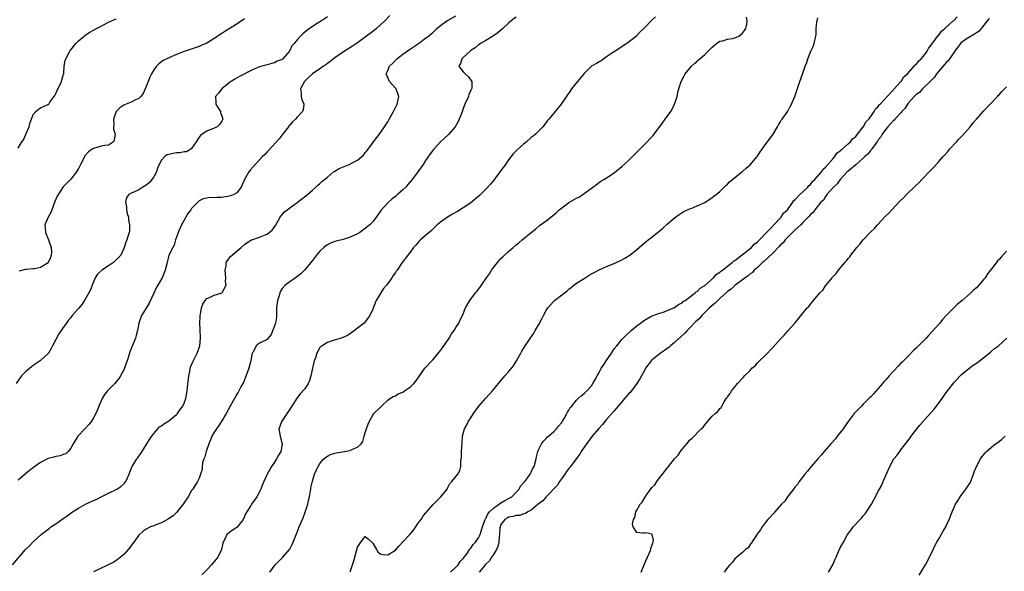
# Model space of a CAD drawing. Units: inches. Extents: x 2565000 to 2568000, y 1530000 to 1533000.
# Drawn here: x 2565719 to 2565980, y 1531843 to 1531989 of the extents above; entities that cross this region are included whole.
import ezdxf

# ---------------------------------------------------------------- set-up
doc = ezdxf.new("R2010")
doc.units = ezdxf.units.IN
doc.header["$MEASUREMENT"] = 0
doc.layers.add('LD25651530_2ft', color=9, linetype='Continuous')

msp = doc.modelspace()

# ---------------------------------------------------------------- linework, layer by layer
at = {"layer": 'LD25651530_2ft'}
for points, elevation in [([(2565717.51, 1531845), (2565721, 1531848.99), (2565722, 1531850), (2565723, 1531851.06), (2565725.16, 1531853), (2565727.31, 1531854.69), (2565727.73, 1531855), (2565729, 1531855.84), (2565731, 1531857.19), (2565732.02, 1531857.98), (2565733.47, 1531859), (2565735, 1531859.94), (2565736.92, 1531861), (2565739, 1531861.97), (2565739.7, 1531862.3), (2565741.03, 1531863), (2565743, 1531863.98), (2565745.17, 1531865), (2565746.28, 1531865.72), (2565747, 1531866.44), (2565747.31, 1531866.69), (2565747.57, 1531867), (2565747.99, 1531867.99), (2565748.45, 1531869), (2565749, 1531870.45), (2565749.23, 1531871), (2565750.5, 1531873), (2565750.72, 1531873.28), (2565751, 1531873.72), (2565751.53, 1531874.47), (2565753.11, 1531877), (2565753.87, 1531878.13), (2565754.44, 1531879), (2565755, 1531879.78), (2565756.04, 1531881), (2565756.51, 1531881.49), (2565757, 1531881.76), (2565757.67, 1531882.33), (2565759, 1531883.07), (2565761, 1531884.73), (2565761.24, 1531885), (2565761.94, 1531886.06), (2565762.68, 1531887), (2565763, 1531887.76), (2565763.49, 1531889), (2565763.83, 1531891), (2565763.9, 1531891.9), (2565764.25, 1531895), (2565764.6, 1531896.6), (2565764.64, 1531897), (2565764.71, 1531897.29), (2565765, 1531897.93), (2565765.31, 1531898.69), (2565766.49, 1531901), (2565767, 1531902.39), (2565767.19, 1531903), (2565767.39, 1531905), (2565767.29, 1531907.29), (2565767.2, 1531909), (2565767.24, 1531910.76), (2565767.26, 1531911), (2565767.34, 1531911.34), (2565767.61, 1531913), (2565767.99, 1531914.01), (2565768.57, 1531915), (2565769, 1531915.45), (2565769.78, 1531915.78), (2565771, 1531916.37), (2565773, 1531916.96), (2565773.05, 1531917), (2565773.07, 1531917.07), (2565774.13, 1531919), (2565774.01, 1531920.01), (2565774.11, 1531921), (2565773.9, 1531923), (2565774.13, 1531924.13), (2565774.15, 1531925), (2565775, 1531926.2), (2565775.35, 1531926.65), (2565778.14, 1531929), (2565779, 1531929.77), (2565779.71, 1531930.29), (2565780.87, 1531931), (2565781, 1531931.06), (2565783, 1531931.74), (2565784.3, 1531932.3), (2565785, 1531932.57), (2565785.59, 1531933), (2565786.37, 1531933.63), (2565787.2, 1531934.8), (2565788.45, 1531937), (2565788.66, 1531937.34), (2565789.59, 1531938.41), (2565790.32, 1531939), (2565791, 1531939.5), (2565793, 1531940.88), (2565795.31, 1531942.69), (2565795.68, 1531943), (2565797, 1531944.2), (2565797.93, 1531945), (2565798.48, 1531945.52), (2565799, 1531945.99), (2565799.56, 1531946.44), (2565800.2, 1531947), (2565801, 1531947.65), (2565802.62, 1531949), (2565802.84, 1531949.16), (2565803, 1531949.23), (2565804.12, 1531949.88), (2565805, 1531950.24), (2565806.78, 1531951), (2565807, 1531951.08), (2565807.21, 1531951.21), (2565809, 1531952.16), (2565810.03, 1531953), (2565810.53, 1531953.47), (2565811, 1531954.14), (2565811.44, 1531954.56), (2565811.79, 1531955), (2565813, 1531956.76), (2565813.21, 1531957), (2565815, 1531959.32), (2565816.51, 1531961.49), (2565817, 1531962.3), (2565817.37, 1531963), (2565818.47, 1531965), (2565819.5, 1531967), (2565819.93, 1531969), (2565819.18, 1531971), (2565818.16, 1531972.16), (2565817.46, 1531973), (2565816.55, 1531975), (2565817, 1531975.9), (2565817.44, 1531977), (2565818.23, 1531977.77), (2565819.42, 1531979), (2565821, 1531980.24), (2565823, 1531981.63), (2565823.83, 1531982.17), (2565825.13, 1531983), (2565827, 1531984.4), (2565827.75, 1531985), (2565829, 1531986.07), (2565830.02, 1531987), (2565831, 1531987.77), (2565832.65, 1531989), (2565832.86, 1531989.14), (2565833, 1531989.19), (2565835, 1531990.31)], 7706), ([(2565801, 1531990.1), (2565799.41, 1531989), (2565798.31, 1531988.31), (2565797, 1531987.54), (2565795.52, 1531986.48), (2565795, 1531986.01), (2565794.44, 1531985.56), (2565793.89, 1531985), (2565793, 1531984.01), (2565792.19, 1531983), (2565791.61, 1531982.39), (2565790.96, 1531981), (2565789.21, 1531979), (2565789, 1531978.82), (2565787.68, 1531978.32), (2565787, 1531977.87), (2565786.23, 1531977.77), (2565785, 1531977.41), (2565784.67, 1531977.33), (2565783.64, 1531977), (2565783, 1531976.84), (2565781, 1531975.94), (2565777.69, 1531974.31), (2565776.42, 1531973.58), (2565775.51, 1531973), (2565775, 1531972.58), (2565772.99, 1531971), (2565772.11, 1531969.89), (2565771.33, 1531969), (2565771.4, 1531967.4), (2565771.43, 1531967), (2565772.15, 1531965.85), (2565772.63, 1531965), (2565772.68, 1531964.68), (2565773, 1531963.88), (2565773.31, 1531963), (2565773, 1531962.47), (2565772.42, 1531961.58), (2565771.75, 1531961), (2565771, 1531960.64), (2565769, 1531959.82), (2565767.81, 1531959), (2565767.36, 1531958.64), (2565767, 1531958.22), (2565766.22, 1531957), (2565765, 1531955.2), (2565764.77, 1531955), (2565763.63, 1531954.37), (2565763, 1531954.36), (2565761.91, 1531954.09), (2565761, 1531954.07), (2565760.08, 1531953.92), (2565759, 1531953.67), (2565758.47, 1531953.53), (2565757.81, 1531953), (2565757, 1531952.17), (2565756.43, 1531951), (2565756, 1531950), (2565755.7, 1531949), (2565755, 1531947.72), (2565754.49, 1531947), (2565753.81, 1531946.19), (2565753, 1531945.48), (2565752.11, 1531945), (2565751, 1531944.31), (2565749.67, 1531943.67), (2565749, 1531943.42), (2565748.34, 1531943), (2565747.78, 1531942.22), (2565747.52, 1531941), (2565747.77, 1531939.77), (2565747.77, 1531939), (2565747.97, 1531938.03), (2565748.24, 1531937), (2565748.31, 1531936.31), (2565748.58, 1531935), (2565748.57, 1531933.43), (2565748.48, 1531933), (2565748.21, 1531932.2), (2565747.81, 1531931), (2565747.55, 1531930.45), (2565747.16, 1531929), (2565746.21, 1531927), (2565745.64, 1531926.36), (2565744.65, 1531925.35), (2565744.28, 1531925), (2565743, 1531924.13), (2565741.21, 1531923), (2565740.08, 1531921.92), (2565739.43, 1531921), (2565738.63, 1531919), (2565738.23, 1531917.77), (2565737, 1531915.54), (2565736.6, 1531915), (2565735.97, 1531914.03), (2565735, 1531912.87), (2565733.39, 1531911), (2565733, 1531910.49), (2565732.33, 1531909.67), (2565731.84, 1531909), (2565731, 1531907.81), (2565730.46, 1531907), (2565729.83, 1531906.16), (2565729, 1531904.65), (2565728.16, 1531903), (2565727.79, 1531902.21), (2565727.08, 1531901), (2565727, 1531900.91), (2565725, 1531899.1), (2565724.87, 1531899), (2565723, 1531897.73), (2565722.58, 1531897.42), (2565721, 1531896.06), (2565719.93, 1531895), (2565718.5, 1531893)], 7710), ([(2565817.53, 1531990.47), (2565816.21, 1531989), (2565815, 1531987.88), (2565814.01, 1531987), (2565813, 1531986.18), (2565811, 1531984.66), (2565809, 1531983.24), (2565807.66, 1531982.34), (2565805, 1531980.65), (2565803, 1531979.2), (2565801.77, 1531978.23), (2565801, 1531977.71), (2565800.59, 1531977.41), (2565799.94, 1531977), (2565799, 1531976.36), (2565797.04, 1531975), (2565796.02, 1531973.98), (2565794.94, 1531973), (2565793.88, 1531971), (2565794.06, 1531969.94), (2565794.06, 1531969), (2565794.23, 1531968.23), (2565794.77, 1531967), (2565794.53, 1531965.47), (2565794.39, 1531965), (2565793, 1531963.56), (2565792.53, 1531963), (2565791.74, 1531962.26), (2565791, 1531961.44), (2565790.8, 1531961.2), (2565790.68, 1531961), (2565789, 1531958.85), (2565788.2, 1531957.8), (2565785.35, 1531954.65), (2565785, 1531954.31), (2565784.37, 1531953.63), (2565783.74, 1531953), (2565783, 1531952.2), (2565781.84, 1531951), (2565780.53, 1531949.47), (2565780.16, 1531949), (2565779.05, 1531947), (2565778.44, 1531945.56), (2565778.15, 1531945), (2565777, 1531943.48), (2565776.22, 1531943), (2565775.36, 1531942.64), (2565775, 1531942.56), (2565774.51, 1531942.51), (2565773, 1531942.28), (2565771.75, 1531942.25), (2565771, 1531942.19), (2565769.8, 1531942.2), (2565769, 1531942.05), (2565768.09, 1531941.91), (2565767, 1531941.32), (2565766.63, 1531941), (2565765, 1531939.3), (2565764.8, 1531939), (2565764.01, 1531937.99), (2565763.46, 1531937), (2565763, 1531936.21), (2565762.32, 1531935), (2565761.41, 1531933), (2565761, 1531931.73), (2565760.75, 1531931), (2565760.36, 1531929.64), (2565759.99, 1531929), (2565759.01, 1531926.99), (2565758.54, 1531925), (2565758.02, 1531923), (2565757.16, 1531921), (2565755.65, 1531918.35), (2565755, 1531916.89), (2565753.76, 1531914.24), (2565753, 1531912.97), (2565751.76, 1531911), (2565751.54, 1531910.46), (2565751.03, 1531909), (2565750.67, 1531907), (2565750.34, 1531905.66), (2565750.13, 1531905), (2565748.66, 1531901.34), (2565748.37, 1531900.37), (2565747.9, 1531899), (2565747.65, 1531898.35), (2565747.19, 1531897), (2565747, 1531896.62), (2565746.15, 1531895), (2565745.69, 1531894.31), (2565745, 1531893.41), (2565744.65, 1531893), (2565743, 1531891.33), (2565742.69, 1531891), (2565741.95, 1531890.05), (2565741.28, 1531889), (2565740.38, 1531887), (2565740.02, 1531885.98), (2565739.6, 1531885), (2565739, 1531883.86), (2565738.47, 1531883), (2565737.83, 1531882.17), (2565736.7, 1531881), (2565734.83, 1531879), (2565733.58, 1531877), (2565733, 1531875.83), (2565732.33, 1531875), (2565731.64, 1531874.36), (2565731, 1531874.18), (2565730.17, 1531873.83), (2565729, 1531873.66), (2565728.52, 1531873.48), (2565727, 1531873.1), (2565726.79, 1531873), (2565725, 1531872.04), (2565723.44, 1531871), (2565722.03, 1531869.97), (2565720.94, 1531869.06), (2565719, 1531867.38)], 7708), ([(2565719, 1531955.33), (2565720.05, 1531957), (2565720.48, 1531957.52), (2565721, 1531958.73), (2565721.1, 1531958.9), (2565721.18, 1531959.18), (2565721.91, 1531961), (2565722.16, 1531961.84), (2565722.54, 1531963), (2565723, 1531964.19), (2565723.72, 1531965), (2565724.39, 1531965.61), (2565725, 1531965.99), (2565726.75, 1531966.75), (2565727, 1531966.84), (2565727.1, 1531966.9), (2565727.18, 1531967), (2565727.47, 1531967.47), (2565728.74, 1531969.26), (2565729, 1531969.76), (2565729.53, 1531971), (2565730.14, 1531972.14), (2565730.55, 1531973), (2565730.62, 1531973.38), (2565731.09, 1531974.91), (2565731.12, 1531975), (2565731.15, 1531975.15), (2565731.24, 1531977), (2565731.49, 1531978.51), (2565731.63, 1531979), (2565732.73, 1531981), (2565733, 1531981.36), (2565734.33, 1531983), (2565735, 1531983.72), (2565736.5, 1531985), (2565736.78, 1531985.22), (2565738.01, 1531985.99), (2565739, 1531986.57), (2565739.78, 1531987), (2565741, 1531987.65), (2565743, 1531988.65), (2565745, 1531989.54)], 7714), ([(2565779, 1531989.6), (2565778.68, 1531989.32), (2565778.25, 1531989), (2565777, 1531988.13), (2565775, 1531986.94), (2565773.77, 1531986.23), (2565773, 1531985.7), (2565772.56, 1531985.44), (2565771.92, 1531985), (2565771, 1531984.34), (2565769, 1531983.13), (2565767.52, 1531982.48), (2565767, 1531982.24), (2565763, 1531980.88), (2565761, 1531980.1), (2565759, 1531979.27), (2565757.5, 1531978.5), (2565756.34, 1531977.66), (2565755.69, 1531977), (2565755, 1531976.08), (2565754.36, 1531975), (2565753.92, 1531974.08), (2565753.5, 1531973), (2565753, 1531971.63), (2565752.21, 1531969.79), (2565751.55, 1531969), (2565751, 1531968.5), (2565750.12, 1531968.12), (2565749, 1531967.51), (2565747.19, 1531966.81), (2565747, 1531966.71), (2565745.97, 1531966.03), (2565744.97, 1531965), (2565744.28, 1531963), (2565744.36, 1531961.64), (2565744.28, 1531961), (2565744.3, 1531960.3), (2565744.71, 1531959), (2565744.47, 1531957.53), (2565744.26, 1531957), (2565743, 1531956.13), (2565742.01, 1531956.01), (2565741, 1531955.84), (2565739, 1531955.26), (2565738.66, 1531955), (2565737.65, 1531954.35), (2565736.7, 1531953.3), (2565736.14, 1531952.14), (2565735.52, 1531951), (2565735, 1531949.89), (2565734.54, 1531949), (2565733, 1531947.07), (2565731.92, 1531946.08), (2565730.96, 1531945.04), (2565729.41, 1531942.59), (2565728.78, 1531941.22), (2565727.93, 1531939), (2565727.69, 1531938.31), (2565726.95, 1531937), (2565726.08, 1531935), (2565726.22, 1531934.22), (2565726.27, 1531933), (2565727.07, 1531931.07), (2565727.78, 1531929), (2565727.84, 1531927.84), (2565727.82, 1531927), (2565727.62, 1531926.38), (2565727.03, 1531925), (2565727, 1531924.96), (2565725, 1531923.69), (2565723.36, 1531923.36), (2565723, 1531923.31), (2565721.13, 1531923.13), (2565721, 1531923.16), (2565719.26, 1531922.74)], 7712), ([(2565851, 1531990.03), (2565849.71, 1531989), (2565849, 1531988.4), (2565847.51, 1531987), (2565846.14, 1531985.86), (2565844.98, 1531985.02), (2565843, 1531983.84), (2565841.54, 1531983), (2565841.24, 1531982.76), (2565841, 1531982.65), (2565840.14, 1531981.86), (2565839, 1531981.13), (2565838.83, 1531981), (2565837, 1531979.31), (2565836.59, 1531979), (2565836.26, 1531977.74), (2565835.87, 1531977), (2565836.35, 1531976.35), (2565837, 1531975.53), (2565837.53, 1531975), (2565838.32, 1531974.32), (2565839, 1531973.31), (2565839.25, 1531973), (2565839.24, 1531971.24), (2565839.19, 1531971), (2565839.11, 1531970.89), (2565839, 1531970.65), (2565838.49, 1531969.51), (2565838.35, 1531969), (2565837.45, 1531967), (2565837, 1531965.81), (2565836.79, 1531965.21), (2565836.49, 1531964.49), (2565835.95, 1531963), (2565835.65, 1531962.35), (2565834.9, 1531961.1), (2565834.82, 1531961), (2565833.05, 1531958.95), (2565832.04, 1531957.96), (2565831, 1531956.99), (2565829.09, 1531954.91), (2565828.23, 1531953.77), (2565827, 1531952.03), (2565826.33, 1531951), (2565824.94, 1531949), (2565823.44, 1531947), (2565822.33, 1531945.67), (2565821.74, 1531945), (2565821, 1531944.26), (2565819.6, 1531943), (2565819, 1531942.52), (2565818.12, 1531941.88), (2565817, 1531940.87), (2565815.18, 1531938.82), (2565815, 1531938.55), (2565814.34, 1531937.66), (2565813.95, 1531937), (2565813, 1531935.82), (2565812.22, 1531935), (2565811.56, 1531934.44), (2565811, 1531934), (2565809.56, 1531933), (2565809, 1531932.66), (2565807, 1531931.72), (2565805.14, 1531931.14), (2565803.28, 1531930.72), (2565803, 1531930.58), (2565801.81, 1531930.19), (2565801, 1531929.68), (2565800.59, 1531929.41), (2565800.09, 1531929), (2565799, 1531928.03), (2565798.14, 1531927), (2565797, 1531925.58), (2565796.59, 1531925), (2565795, 1531923.1), (2565793.99, 1531922.01), (2565792.83, 1531921.17), (2565792.55, 1531921), (2565791, 1531919.92), (2565789.84, 1531919), (2565789, 1531918.1), (2565788.53, 1531917.47), (2565788.36, 1531917), (2565788.17, 1531916.17), (2565787.75, 1531915), (2565787.64, 1531914.36), (2565787.54, 1531913), (2565787.46, 1531910.54), (2565787.21, 1531909), (2565787, 1531908.26), (2565786.06, 1531905.94), (2565785.33, 1531905), (2565785, 1531904.62), (2565783, 1531903.68), (2565782.08, 1531903), (2565781.29, 1531901.29), (2565781.09, 1531901), (2565781, 1531900.7), (2565780.66, 1531899), (2565780.14, 1531897), (2565779.33, 1531894.67), (2565779, 1531893.96), (2565778.72, 1531893.28), (2565778.58, 1531893), (2565778.07, 1531892.07), (2565777.34, 1531890.66), (2565777, 1531890.14), (2565776.33, 1531889), (2565775.23, 1531887), (2565774.19, 1531885), (2565773, 1531883.08), (2565772.18, 1531881.82), (2565771.57, 1531881), (2565771, 1531880.09), (2565770.4, 1531879), (2565769.97, 1531878.03), (2565769.54, 1531877), (2565768.85, 1531875), (2565768.47, 1531873.53), (2565768.26, 1531873), (2565767.93, 1531871.93), (2565767.78, 1531871), (2565767.77, 1531870.23), (2565767.37, 1531869), (2565767, 1531867.94), (2565766.59, 1531867), (2565765.29, 1531865), (2565765, 1531864.62), (2565764.12, 1531863), (2565763.67, 1531862.33), (2565762.8, 1531861), (2565761.71, 1531859.71), (2565761.07, 1531858.93), (2565760.09, 1531857.91), (2565758.87, 1531857.13), (2565758.6, 1531857), (2565757, 1531856.08), (2565755.55, 1531855.55), (2565755, 1531855.31), (2565754.13, 1531855), (2565753, 1531854.44), (2565752.14, 1531853.86), (2565751.16, 1531853), (2565751, 1531852.83), (2565749.73, 1531851), (2565748.56, 1531849.44), (2565748.2, 1531849), (2565747, 1531847.7), (2565746.18, 1531847), (2565745.58, 1531846.42), (2565745, 1531846.09), (2565744.37, 1531845.63), (2565739, 1531843.13)], 7704), ([(2565887.91, 1531990.09), (2565887, 1531989.24), (2565885, 1531987.18), (2565884.85, 1531987), (2565883.92, 1531986.08), (2565883, 1531985.12), (2565882.87, 1531985), (2565881, 1531983.5), (2565879.54, 1531982.46), (2565877.22, 1531981), (2565876.55, 1531980.55), (2565875, 1531979.46), (2565874.27, 1531979), (2565873.58, 1531978.42), (2565873, 1531978.13), (2565872.3, 1531977.7), (2565871.03, 1531977), (2565869, 1531975.08), (2565867.25, 1531973), (2565865.66, 1531971), (2565865.41, 1531970.59), (2565862.97, 1531967), (2565861.32, 1531965), (2565861, 1531964.57), (2565859.64, 1531963), (2565859.36, 1531962.64), (2565859, 1531962.08), (2565858.12, 1531961), (2565857, 1531959.91), (2565856.17, 1531959), (2565855.49, 1531958.51), (2565855, 1531958.13), (2565853.77, 1531957), (2565853, 1531956.41), (2565851.2, 1531954.8), (2565850.21, 1531953.79), (2565849, 1531952.18), (2565848.17, 1531951), (2565846.71, 1531949), (2565845.13, 1531946.87), (2565844.22, 1531945.78), (2565843, 1531944.47), (2565841.26, 1531942.74), (2565840.19, 1531941.81), (2565839, 1531940.86), (2565837, 1531939.49), (2565835.47, 1531938.53), (2565834.19, 1531937.81), (2565832.8, 1531937), (2565831, 1531935.71), (2565830.1, 1531935), (2565828.54, 1531933.46), (2565827.92, 1531933), (2565827, 1531932.14), (2565825.67, 1531931), (2565825.34, 1531930.66), (2565824.41, 1531929.59), (2565823.84, 1531929), (2565823, 1531927.87), (2565822.31, 1531927), (2565820.85, 1531925), (2565819.44, 1531923), (2565819.24, 1531922.76), (2565819, 1531922.4), (2565818.41, 1531921.59), (2565818.09, 1531921), (2565817, 1531919.48), (2565816.62, 1531919), (2565815.88, 1531918.12), (2565815.11, 1531917), (2565813.93, 1531915), (2565813.64, 1531914.36), (2565813, 1531912.63), (2565812.2, 1531911), (2565811.72, 1531910.28), (2565811, 1531909.29), (2565810.72, 1531909), (2565809, 1531907.61), (2565808.21, 1531907), (2565807.47, 1531906.53), (2565806.32, 1531905.68), (2565804.94, 1531905.06), (2565802.28, 1531904.28), (2565801, 1531903.88), (2565799.58, 1531903), (2565799.24, 1531902.76), (2565799, 1531902.49), (2565798.19, 1531901), (2565797.8, 1531899.8), (2565797.49, 1531899), (2565797.37, 1531898.63), (2565797.01, 1531897), (2565796.61, 1531895), (2565796.28, 1531893.72), (2565795.89, 1531893), (2565795, 1531891.61), (2565793.79, 1531890.21), (2565792.92, 1531889.08), (2565791.57, 1531887), (2565791, 1531886.21), (2565788.89, 1531883), (2565788.16, 1531881), (2565788.5, 1531879), (2565789.04, 1531877.04), (2565789, 1531876.81), (2565788.61, 1531875), (2565787.99, 1531874.01), (2565787.49, 1531873), (2565787, 1531872.17), (2565786.19, 1531871), (2565785.06, 1531869), (2565784.12, 1531867), (2565783.78, 1531866.22), (2565783.33, 1531865), (2565783, 1531864.28), (2565782.33, 1531863), (2565780.86, 1531861), (2565780.67, 1531860.67), (2565779.61, 1531859), (2565779.4, 1531858.6), (2565778.66, 1531857), (2565777.09, 1531854.91), (2565777, 1531854.84), (2565775.87, 1531854.13), (2565774.37, 1531853), (2565773.9, 1531851.9), (2565773.38, 1531851), (2565773.28, 1531850.72), (2565772.9, 1531849), (2565771.94, 1531847), (2565771.53, 1531846.47), (2565770.63, 1531845.37), (2565770.29, 1531845), (2565769, 1531843.63), (2565767.68, 1531842.32)], 7702), ([(2565785.74, 1531843), (2565787.12, 1531845), (2565789.16, 1531847), (2565790.92, 1531849), (2565791, 1531849.13), (2565791.66, 1531850.34), (2565791.95, 1531851), (2565793, 1531853.58), (2565793.54, 1531855), (2565794.55, 1531857.45), (2565795.12, 1531858.88), (2565795.81, 1531861), (2565796.01, 1531861.99), (2565796.26, 1531863), (2565796.53, 1531864.53), (2565796.58, 1531865), (2565796.64, 1531865.36), (2565797, 1531867.08), (2565797.6, 1531869), (2565798.13, 1531870.13), (2565798.51, 1531871), (2565799, 1531871.79), (2565800.09, 1531873), (2565800.55, 1531873.45), (2565801, 1531873.77), (2565801.81, 1531874.19), (2565803, 1531874.57), (2565803.35, 1531874.65), (2565805.56, 1531875), (2565807, 1531875.27), (2565807.61, 1531875.61), (2565809, 1531876.12), (2565809.95, 1531877), (2565810.36, 1531877.64), (2565810.7, 1531879), (2565811, 1531879.99), (2565811.76, 1531882.24), (2565812.14, 1531883), (2565813, 1531884.59), (2565813.3, 1531885), (2565815, 1531886.63), (2565815.32, 1531887), (2565817, 1531888.54), (2565817.58, 1531889), (2565818.45, 1531889.55), (2565819, 1531889.74), (2565819.79, 1531890.21), (2565821, 1531890.73), (2565821.45, 1531891), (2565823, 1531892.11), (2565823.93, 1531893), (2565824.42, 1531893.58), (2565826.83, 1531897), (2565828.63, 1531899), (2565829, 1531899.38), (2565831, 1531901.75), (2565831.53, 1531902.47), (2565833.26, 1531905), (2565833.89, 1531906.11), (2565834.55, 1531907), (2565835, 1531907.78), (2565835.82, 1531909), (2565836.17, 1531909.83), (2565836.83, 1531911), (2565837.62, 1531913), (2565838.73, 1531915), (2565840.25, 1531917), (2565840.61, 1531917.39), (2565841, 1531917.94), (2565841.5, 1531918.5), (2565841.8, 1531919), (2565843.18, 1531921), (2565843.96, 1531922.04), (2565844.51, 1531923), (2565845, 1531923.67), (2565846.05, 1531925), (2565847, 1531926.06), (2565847.49, 1531926.51), (2565847.95, 1531927), (2565849, 1531927.97), (2565850.2, 1531929), (2565851, 1531929.67), (2565851.75, 1531930.25), (2565852.62, 1531931), (2565855, 1531933.01), (2565856.11, 1531933.89), (2565857.21, 1531934.79), (2565859, 1531936.06), (2565860.65, 1531937.35), (2565861.7, 1531938.3), (2565862.43, 1531939), (2565863, 1531939.46), (2565865, 1531940.9), (2565867, 1531942.03), (2565867.64, 1531942.36), (2565868.66, 1531943), (2565871.37, 1531945), (2565872.28, 1531945.72), (2565873.47, 1531946.53), (2565874.23, 1531947), (2565875, 1531947.44), (2565877, 1531948.81), (2565879, 1531950.43), (2565881, 1531952.25), (2565881.77, 1531953), (2565882.37, 1531953.63), (2565883, 1531954.24), (2565885, 1531956.27), (2565887, 1531958.27), (2565887.34, 1531958.66), (2565889.91, 1531962.09), (2565890.54, 1531963), (2565891.98, 1531965), (2565892.34, 1531965.66), (2565892.98, 1531967), (2565893.66, 1531969), (2565893.89, 1531970.11), (2565894.12, 1531971), (2565894.74, 1531973), (2565895.53, 1531974.47), (2565895.84, 1531975), (2565897.52, 1531977), (2565898.28, 1531977.72), (2565899, 1531978.39), (2565899.33, 1531978.67), (2565899.66, 1531979), (2565901, 1531980.13), (2565901.94, 1531981), (2565903, 1531982.08), (2565904.14, 1531983), (2565905, 1531983.6), (2565905.76, 1531983.76), (2565907, 1531984.15), (2565908.35, 1531984.35), (2565909, 1531984.49), (2565909.99, 1531985), (2565910.58, 1531985.42), (2565911, 1531985.73), (2565911.56, 1531986.44), (2565911.92, 1531987), (2565912.13, 1531988.13), (2565912.26, 1531989), (2565912.04, 1531989.96)], 7700), ([(2565807, 1531843.09), (2565807.64, 1531845), (2565807.98, 1531846.02), (2565808.7, 1531848.7), (2565809, 1531849.64), (2565809.87, 1531851), (2565811, 1531852.43), (2565811.81, 1531851.81), (2565813, 1531850.66), (2565813.98, 1531849), (2565814.38, 1531848.38), (2565815, 1531847.88), (2565815.69, 1531847.69), (2565817, 1531847.57), (2565819, 1531848.88), (2565819.99, 1531850.01), (2565821, 1531851.02), (2565822.87, 1531853), (2565823.83, 1531854.17), (2565824.45, 1531855), (2565825, 1531855.87), (2565825.83, 1531857), (2565826.25, 1531857.75), (2565827, 1531858.6), (2565827.17, 1531858.83), (2565829, 1531860.95), (2565831.09, 1531863), (2565832.7, 1531865), (2565832.78, 1531865.22), (2565833, 1531865.58), (2565833.46, 1531866.54), (2565833.93, 1531867), (2565835.58, 1531869), (2565836.06, 1531869.94), (2565836.35, 1531871), (2565836.37, 1531872.37), (2565836.48, 1531873), (2565836.52, 1531873.48), (2565836.57, 1531875), (2565836.69, 1531877.31), (2565836.83, 1531879), (2565837.35, 1531881), (2565837.93, 1531882.07), (2565838.39, 1531883), (2565839, 1531883.87), (2565839.67, 1531885), (2565841.13, 1531887), (2565842.94, 1531889.06), (2565844.74, 1531891), (2565846.37, 1531893), (2565848.05, 1531895), (2565849, 1531896.04), (2565850.32, 1531897.68), (2565851.15, 1531899), (2565852.23, 1531901), (2565852.48, 1531901.52), (2565853.4, 1531903), (2565855.69, 1531906.31), (2565856.1, 1531907), (2565857, 1531908.57), (2565857.85, 1531910.14), (2565858.27, 1531911), (2565859, 1531912.33), (2565859.44, 1531913), (2565860.15, 1531913.85), (2565861, 1531914.83), (2565861.18, 1531915), (2565863, 1531916.35), (2565863.79, 1531917), (2565864.51, 1531917.49), (2565865, 1531917.94), (2565865.61, 1531918.39), (2565866.29, 1531919), (2565867, 1531919.52), (2565869, 1531920.83), (2565869.28, 1531921), (2565870.37, 1531921.63), (2565871, 1531922.02), (2565871.66, 1531922.34), (2565873, 1531923.08), (2565875, 1531924), (2565877, 1531924.76), (2565877.56, 1531925), (2565879, 1531925.69), (2565879.79, 1531926.21), (2565881, 1531926.89), (2565881.16, 1531927), (2565883, 1531928.48), (2565884.35, 1531929.65), (2565886, 1531931), (2565887, 1531931.76), (2565888.8, 1531933.2), (2565889.89, 1531934.11), (2565891, 1531935.21), (2565893, 1531936.9), (2565894.24, 1531937.76), (2565895, 1531938.24), (2565895.48, 1531938.52), (2565897, 1531939.23), (2565897.37, 1531939.37), (2565899, 1531940.07), (2565901, 1531940.96), (2565903, 1531942.21), (2565903.43, 1531942.57), (2565904, 1531943), (2565905, 1531943.86), (2565906.15, 1531945), (2565906.55, 1531945.45), (2565907, 1531945.8), (2565907.6, 1531946.4), (2565908.39, 1531947), (2565910.86, 1531949), (2565911, 1531949.12), (2565911.95, 1531950.05), (2565913, 1531950.9), (2565913.1, 1531951), (2565914.84, 1531953), (2565915, 1531953.23), (2565915.68, 1531954.32), (2565916.22, 1531955), (2565917, 1531956.16), (2565917.67, 1531957), (2565919.14, 1531959), (2565920.32, 1531961), (2565920.53, 1531961.47), (2565921, 1531962.17), (2565921.29, 1531962.71), (2565921.51, 1531963), (2565923, 1531965.14), (2565923.67, 1531966.33), (2565924, 1531967), (2565924.89, 1531969), (2565925.42, 1531970.58), (2565925.88, 1531971.88), (2565926.22, 1531973), (2565927, 1531975.19), (2565927.62, 1531977), (2565928.02, 1531977.98), (2565928.3, 1531979), (2565929.14, 1531981), (2565929.76, 1531982.24), (2565930.03, 1531983), (2565930.22, 1531984.22), (2565930.45, 1531985), (2565930.55, 1531985.45), (2565930.55, 1531987), (2565930.74, 1531988.74), (2565930.78, 1531989), (2565931, 1531989.81)], 7698), ([(2565833.58, 1531843), (2565835, 1531844.33), (2565835.65, 1531845), (2565836.19, 1531845.81), (2565837, 1531846.66), (2565838, 1531848), (2565838.69, 1531849), (2565838.8, 1531849.2), (2565839, 1531849.4), (2565839.63, 1531850.37), (2565840.2, 1531851), (2565841, 1531852.13), (2565841.44, 1531853), (2565841.85, 1531854.15), (2565842.12, 1531855), (2565842.76, 1531856.76), (2565842.88, 1531857.12), (2565843, 1531857.27), (2565843.51, 1531858.49), (2565843.95, 1531859), (2565845, 1531860.01), (2565847, 1531861.36), (2565848.02, 1531861.98), (2565849.33, 1531862.67), (2565849.85, 1531863), (2565851, 1531864.2), (2565851.83, 1531865), (2565852.2, 1531865.8), (2565853, 1531866.67), (2565853.13, 1531866.87), (2565853.29, 1531867), (2565854.1, 1531868.1), (2565854.7, 1531869), (2565855, 1531869.52), (2565855.48, 1531870.52), (2565855.76, 1531871), (2565856.33, 1531873), (2565856.42, 1531873.58), (2565856.77, 1531875), (2565857, 1531875.58), (2565857.71, 1531877), (2565858.25, 1531877.75), (2565859, 1531878.46), (2565859.26, 1531878.74), (2565859.58, 1531879), (2565861, 1531880.27), (2565861.73, 1531881), (2565862.28, 1531881.72), (2565863, 1531882.6), (2565863.14, 1531882.86), (2565863.27, 1531883), (2565863.75, 1531883.75), (2565864.47, 1531885), (2565864.65, 1531885.35), (2565865, 1531885.91), (2565865.37, 1531886.63), (2565865.74, 1531887), (2565867, 1531888.54), (2565867.49, 1531889), (2565868.29, 1531889.71), (2565869, 1531890.31), (2565869.76, 1531891), (2565871, 1531892.4), (2565871.38, 1531893), (2565871.98, 1531894.02), (2565872.47, 1531895), (2565873, 1531895.92), (2565873.56, 1531897), (2565874.14, 1531897.86), (2565874.85, 1531899), (2565876.26, 1531901), (2565876.56, 1531901.44), (2565877, 1531902.12), (2565877.67, 1531903), (2565879, 1531904.63), (2565879.34, 1531905), (2565880.18, 1531905.81), (2565881.22, 1531906.78), (2565881.51, 1531907), (2565883, 1531908.27), (2565884, 1531909), (2565885, 1531909.77), (2565886.7, 1531910.7), (2565887.08, 1531910.92), (2565889, 1531911.59), (2565889.8, 1531911.8), (2565893, 1531913.1), (2565894.08, 1531913.92), (2565895, 1531914.33), (2565895.32, 1531914.68), (2565895.85, 1531915), (2565897, 1531915.84), (2565898.5, 1531917), (2565898.76, 1531917.24), (2565899, 1531917.36), (2565899.8, 1531918.2), (2565901, 1531918.93), (2565903.3, 1531921), (2565904.08, 1531921.92), (2565905, 1531922.45), (2565905.27, 1531922.73), (2565905.73, 1531923), (2565907, 1531924.03), (2565908.28, 1531925), (2565908.61, 1531925.39), (2565909, 1531925.6), (2565911.4, 1531927.4), (2565913.36, 1531929), (2565914.1, 1531929.9), (2565915, 1531930.52), (2565915.22, 1531930.78), (2565915.49, 1531931), (2565917.37, 1531933), (2565919, 1531934.68), (2565919.14, 1531934.86), (2565919.32, 1531935), (2565921.23, 1531937), (2565921.88, 1531938.12), (2565922.92, 1531939), (2565924.37, 1531941), (2565924.59, 1531941.41), (2565925, 1531941.67), (2565926.19, 1531943), (2565927, 1531943.71), (2565928.31, 1531945), (2565928.59, 1531945.41), (2565929, 1531945.69), (2565929.55, 1531946.45), (2565930.17, 1531947), (2565931.93, 1531949), (2565932.32, 1531949.68), (2565933, 1531950.24), (2565935, 1531952.61), (2565935.38, 1531953), (2565936, 1531954), (2565937, 1531954.7), (2565937.14, 1531954.86), (2565937.38, 1531955), (2565939, 1531956.44), (2565939.6, 1531957), (2565940.19, 1531957.81), (2565941, 1531958.43), (2565941.44, 1531959), (2565943, 1531960.92), (2565943.05, 1531961), (2565943.7, 1531962.3), (2565944.45, 1531963), (2565945, 1531963.72), (2565945.9, 1531965), (2565946.27, 1531965.73), (2565947, 1531966.36), (2565947.24, 1531966.76), (2565947.53, 1531967), (2565949.36, 1531969), (2565951, 1531970.73), (2565951.11, 1531970.89), (2565951.24, 1531971), (2565953, 1531972.94), (2565953.05, 1531973), (2565953.78, 1531974.22), (2565954.71, 1531975), (2565956.52, 1531977), (2565956.71, 1531977.29), (2565957, 1531977.5), (2565957.63, 1531978.37), (2565958.39, 1531979), (2565959, 1531979.71), (2565959.93, 1531981), (2565960.29, 1531981.71), (2565961, 1531982.58), (2565961.14, 1531982.86), (2565962.16, 1531984.16), (2565962.85, 1531985.15), (2565963, 1531985.25), (2565963.72, 1531986.28), (2565964.66, 1531987), (2565966.87, 1531989), (2565967, 1531989.12), (2565967.88, 1531990.12)], 7696), ([(2565976.38, 1531989.62), (2565975.82, 1531989), (2565975, 1531987.89), (2565974.23, 1531987), (2565973.69, 1531986.31), (2565973, 1531985.86), (2565972.53, 1531985.47), (2565971, 1531984.59), (2565969, 1531983.25), (2565968.74, 1531983), (2565968.01, 1531982), (2565967.25, 1531981), (2565965.55, 1531978.45), (2565965, 1531977.97), (2565964.57, 1531977.43), (2565962.43, 1531975), (2565961.92, 1531974.08), (2565961, 1531973.25), (2565960.89, 1531973.11), (2565958.72, 1531971), (2565957.92, 1531970.08), (2565957, 1531969.5), (2565956.52, 1531969), (2565955, 1531967.3), (2565954.76, 1531967), (2565954.09, 1531965.91), (2565953.26, 1531965), (2565953, 1531964.68), (2565951.42, 1531963), (2565951.24, 1531962.76), (2565951, 1531962.59), (2565950.26, 1531961.74), (2565949.52, 1531961), (2565949, 1531960.36), (2565948.03, 1531959), (2565947.7, 1531958.3), (2565947, 1531957.49), (2565946.81, 1531957.19), (2565945.68, 1531955.68), (2565945.21, 1531955), (2565945.13, 1531954.87), (2565945, 1531954.77), (2565944.24, 1531953.76), (2565943.38, 1531953), (2565943, 1531952.64), (2565941, 1531950.93), (2565940.02, 1531949.98), (2565939, 1531949.21), (2565938.78, 1531949), (2565936.88, 1531947), (2565936.11, 1531945.89), (2565935.09, 1531945), (2565933.36, 1531943), (2565933, 1531942.52), (2565932.44, 1531941.56), (2565931.77, 1531941), (2565930.17, 1531939), (2565929.72, 1531938.28), (2565929, 1531937.78), (2565928.69, 1531937.31), (2565928.41, 1531937), (2565927, 1531935.62), (2565926.44, 1531935), (2565925, 1531933.67), (2565924.3, 1531933), (2565923, 1531931.72), (2565922.3, 1531931), (2565921.79, 1531930.21), (2565921, 1531929.58), (2565920.73, 1531929.27), (2565919, 1531927.51), (2565916.69, 1531925.31), (2565916.33, 1531925), (2565915, 1531923.74), (2565914.12, 1531923), (2565913.62, 1531922.38), (2565913, 1531922.01), (2565912.48, 1531921.52), (2565911.73, 1531921), (2565911, 1531920.4), (2565909, 1531918.94), (2565908.01, 1531917.99), (2565907, 1531917.32), (2565905, 1531915.52), (2565904.44, 1531915), (2565903.76, 1531914.24), (2565903, 1531913.67), (2565902.29, 1531913), (2565901, 1531911.75), (2565900.25, 1531911), (2565899.69, 1531910.31), (2565899, 1531909.7), (2565898.64, 1531909.36), (2565897, 1531907.67), (2565896.3, 1531907), (2565895.7, 1531906.3), (2565894.63, 1531905.37), (2565893, 1531903.87), (2565891.92, 1531903), (2565891.46, 1531902.54), (2565891, 1531902.23), (2565890.3, 1531901.7), (2565889.25, 1531901), (2565887, 1531899.2), (2565886.8, 1531899), (2565885.33, 1531897), (2565885, 1531896.46), (2565884.23, 1531895), (2565883.78, 1531894.22), (2565883.03, 1531893), (2565881.28, 1531890.72), (2565881, 1531890.46), (2565880.32, 1531889.68), (2565879.76, 1531889), (2565879, 1531888.14), (2565877, 1531885.76), (2565875, 1531883.44), (2565874.59, 1531883), (2565873.88, 1531882.12), (2565872.91, 1531881.09), (2565871.16, 1531879), (2565869, 1531876.08), (2565868.26, 1531875), (2565867.78, 1531874.22), (2565866.93, 1531873.07), (2565865.43, 1531871), (2565865.28, 1531870.72), (2565865, 1531870.47), (2565864.36, 1531869.64), (2565863.89, 1531869), (2565863, 1531867.73), (2565862.51, 1531867), (2565861.97, 1531866.03), (2565858.95, 1531863), (2565858.07, 1531861.93), (2565856.84, 1531861), (2565855, 1531859.44), (2565854.1, 1531859), (2565853.48, 1531858.52), (2565853, 1531858.49), (2565851.95, 1531858.05), (2565851, 1531858.04), (2565850.23, 1531857.77), (2565849, 1531857.57), (2565848.64, 1531857.36), (2565848.05, 1531857), (2565847, 1531855.6), (2565846.76, 1531855), (2565846.72, 1531854.72), (2565846.58, 1531853), (2565846.49, 1531852.49), (2565846.41, 1531851), (2565846.19, 1531849.81), (2565845.77, 1531849), (2565845, 1531847.74), (2565844.49, 1531847), (2565843.98, 1531846.02), (2565843, 1531845.16), (2565842.93, 1531845.07), (2565842.19, 1531844.19), (2565841.25, 1531843)], 7694), ([(2565884.19, 1531843), (2565884.92, 1531844.92), (2565884.96, 1531845.04), (2565885.87, 1531847), (2565886.55, 1531848.55), (2565886.68, 1531849), (2565886.67, 1531849.33), (2565887, 1531849.95), (2565887.24, 1531850.76), (2565887.35, 1531851), (2565887.45, 1531851.45), (2565887.08, 1531853), (2565887, 1531853.06), (2565885.42, 1531853.42), (2565885, 1531853.33), (2565884.61, 1531853.39), (2565883, 1531853.48), (2565882.06, 1531855), (2565881.83, 1531855.83), (2565882.16, 1531857), (2565882.49, 1531857.51), (2565882.74, 1531859), (2565883, 1531859.48), (2565883.91, 1531861), (2565884.42, 1531861.58), (2565885, 1531862.65), (2565885.81, 1531863.81), (2565886.84, 1531865.16), (2565887, 1531865.41), (2565887.81, 1531866.19), (2565888.27, 1531867), (2565889, 1531868.04), (2565889.83, 1531869), (2565891, 1531870.56), (2565891.25, 1531870.75), (2565891.39, 1531871), (2565893.01, 1531873), (2565893.98, 1531874.02), (2565894.59, 1531875), (2565895, 1531875.57), (2565896.21, 1531877), (2565896.59, 1531877.41), (2565897, 1531877.97), (2565897.55, 1531878.45), (2565900.04, 1531881), (2565900.56, 1531881.44), (2565901, 1531882.03), (2565901.47, 1531882.53), (2565901.84, 1531883), (2565903, 1531884.29), (2565903.77, 1531885), (2565904.43, 1531885.57), (2565905, 1531886.36), (2565905.34, 1531886.66), (2565905.54, 1531887), (2565906.15, 1531888.15), (2565906.7, 1531889), (2565906.86, 1531889.14), (2565907, 1531889.43), (2565907.7, 1531890.3), (2565908.07, 1531891), (2565909, 1531892.12), (2565909.7, 1531893), (2565911.3, 1531894.7), (2565911.54, 1531895), (2565913, 1531896.46), (2565913.49, 1531897), (2565914.35, 1531897.65), (2565915, 1531898.49), (2565915.27, 1531898.73), (2565915.51, 1531899), (2565917, 1531900.41), (2565919, 1531902.51), (2565921.25, 1531905), (2565922.16, 1531905.84), (2565923, 1531906.9), (2565924.84, 1531909), (2565924.93, 1531909.07), (2565928.15, 1531913), (2565928.59, 1531913.41), (2565929, 1531913.99), (2565929.5, 1531914.5), (2565929.84, 1531915), (2565931.5, 1531917), (2565932.26, 1531917.74), (2565933, 1531918.87), (2565933.49, 1531919.49), (2565934.74, 1531921), (2565934.87, 1531921.13), (2565935, 1531921.31), (2565935.87, 1531922.13), (2565936.45, 1531923), (2565938.1, 1531925), (2565938.54, 1531925.46), (2565939, 1531926.12), (2565939.43, 1531926.57), (2565939.68, 1531927), (2565941.27, 1531929), (2565942.14, 1531929.86), (2565943.02, 1531931), (2565944.94, 1531933.06), (2565945.97, 1531934.03), (2565946.78, 1531935), (2565948.82, 1531937.18), (2565949.84, 1531938.16), (2565950.57, 1531939), (2565952.71, 1531941.29), (2565953.74, 1531942.26), (2565954.43, 1531943), (2565956.76, 1531945.24), (2565957.79, 1531946.21), (2565958.5, 1531947), (2565959, 1531947.49), (2565960.46, 1531949), (2565960.71, 1531949.29), (2565961.73, 1531950.27), (2565963, 1531951.75), (2565964.12, 1531953), (2565964.51, 1531953.49), (2565965.48, 1531954.52), (2565965.89, 1531955), (2565967.74, 1531957), (2565968.33, 1531957.67), (2565969.32, 1531958.68), (2565971.32, 1531961), (2565972.05, 1531961.95), (2565973.01, 1531962.99), (2565975, 1531965.2), (2565975.84, 1531966.16), (2565976.66, 1531967), (2565978.56, 1531969), (2565978.75, 1531969.25), (2565979, 1531969.47), (2565979.73, 1531970.27), (2565981, 1531971.57)], 7692), ([(2565981, 1531927.99), (2565979.56, 1531926.44), (2565979, 1531925.79), (2565978.57, 1531925.43), (2565978.28, 1531925), (2565977, 1531923.34), (2565975.96, 1531922.04), (2565975.29, 1531921), (2565975, 1531920.62), (2565973.62, 1531919), (2565973, 1531918.36), (2565972.26, 1531917.74), (2565971.54, 1531917), (2565969.09, 1531914.91), (2565967.98, 1531914.02), (2565965.01, 1531911), (2565964.05, 1531909.95), (2565963.27, 1531909), (2565961.28, 1531906.72), (2565960.28, 1531905.72), (2565959.65, 1531905), (2565957, 1531902.33), (2565956.31, 1531901.69), (2565955, 1531900.34), (2565953.65, 1531899), (2565953.34, 1531898.66), (2565953, 1531898.34), (2565952.33, 1531897.67), (2565951, 1531896.27), (2565949.86, 1531895), (2565949, 1531893.99), (2565948.53, 1531893.47), (2565948.14, 1531893), (2565947, 1531891.67), (2565945.73, 1531890.27), (2565945, 1531889.48), (2565944.75, 1531889.25), (2565944.53, 1531889), (2565943, 1531887.51), (2565942.5, 1531887), (2565940.79, 1531885.21), (2565940.64, 1531885), (2565939, 1531882.91), (2565938.2, 1531881.8), (2565937.66, 1531881), (2565936.1, 1531879), (2565935.64, 1531878.36), (2565934.39, 1531877), (2565932.66, 1531875), (2565931.93, 1531874.07), (2565930.95, 1531873.05), (2565929.16, 1531871), (2565928.25, 1531869.75), (2565927.56, 1531869), (2565927, 1531868.26), (2565926, 1531867), (2565925.65, 1531866.35), (2565925, 1531865.65), (2565924.73, 1531865.27), (2565924.49, 1531865), (2565922.97, 1531863), (2565922.19, 1531861.81), (2565921.38, 1531861), (2565919.55, 1531859), (2565919.32, 1531858.68), (2565919, 1531858.4), (2565918.38, 1531857.62), (2565917.76, 1531857), (2565917, 1531856.04), (2565916.21, 1531855), (2565915.81, 1531854.19), (2565915, 1531853.28), (2565914.9, 1531853.1), (2565914.33, 1531852.33), (2565913.49, 1531851), (2565913.36, 1531850.64), (2565913, 1531850.34), (2565912.5, 1531849.5), (2565911.8, 1531849), (2565911, 1531848.26), (2565909.51, 1531847), (2565909, 1531846.55), (2565908.37, 1531845.63), (2565907.66, 1531845), (2565907, 1531844.21), (2565906.17, 1531843)], 7690), ([(2565933.82, 1531843), (2565934.95, 1531845), (2565935.57, 1531846.43), (2565935.8, 1531847), (2565936.45, 1531848.45), (2565937, 1531849.61), (2565937.74, 1531851), (2565938.87, 1531853), (2565939.78, 1531854.22), (2565940.34, 1531855), (2565942.18, 1531857), (2565942.59, 1531857.41), (2565943, 1531857.93), (2565943.52, 1531858.48), (2565943.88, 1531859), (2565945.15, 1531861), (2565945.82, 1531862.18), (2565946.25, 1531863), (2565947, 1531864.49), (2565947.29, 1531865), (2565947.94, 1531866.06), (2565948.31, 1531867), (2565949.25, 1531869.25), (2565950.05, 1531871), (2565951.12, 1531873), (2565951.97, 1531874.03), (2565952.66, 1531875), (2565953, 1531875.39), (2565954.59, 1531877.41), (2565955.43, 1531878.57), (2565955.69, 1531879), (2565957.2, 1531881), (2565958.01, 1531881.99), (2565960.74, 1531885), (2565961.81, 1531886.19), (2565962.44, 1531887), (2565963.93, 1531889), (2565965, 1531890.58), (2565965.19, 1531890.81), (2565965.31, 1531891), (2565967, 1531893.2), (2565968.69, 1531895), (2565969, 1531895.31), (2565971, 1531896.96), (2565972.15, 1531897.85), (2565973, 1531898.41), (2565973.34, 1531898.66), (2565975, 1531899.9), (2565976.39, 1531901), (2565976.69, 1531901.31), (2565977, 1531901.52), (2565977.79, 1531902.21), (2565978.83, 1531903), (2565981.06, 1531905)], 7688), ([(2565957.82, 1531842.18), (2565959.48, 1531845), (2565960.57, 1531847), (2565961.54, 1531849), (2565962, 1531850), (2565962.52, 1531851), (2565963, 1531851.88), (2565964.15, 1531853.85), (2565964.87, 1531855), (2565965, 1531855.26), (2565965.77, 1531857), (2565966.58, 1531859), (2565967.49, 1531861), (2565968.05, 1531861.95), (2565968.72, 1531863), (2565970.22, 1531865), (2565971.31, 1531866.69), (2565971.48, 1531867), (2565971.79, 1531867.79), (2565972.26, 1531869), (2565972.43, 1531869.57), (2565973.03, 1531871), (2565974.11, 1531873), (2565974.46, 1531873.54), (2565975, 1531874.22), (2565975.34, 1531874.66), (2565975.67, 1531875), (2565977, 1531876.15), (2565978.09, 1531877), (2565979, 1531877.63), (2565979.76, 1531878.24), (2565980.62, 1531879)], 7686)]:
    msp.add_lwpolyline(points, dxfattribs=dict(at, elevation=elevation))

doc.saveas('drawing.dxf')
